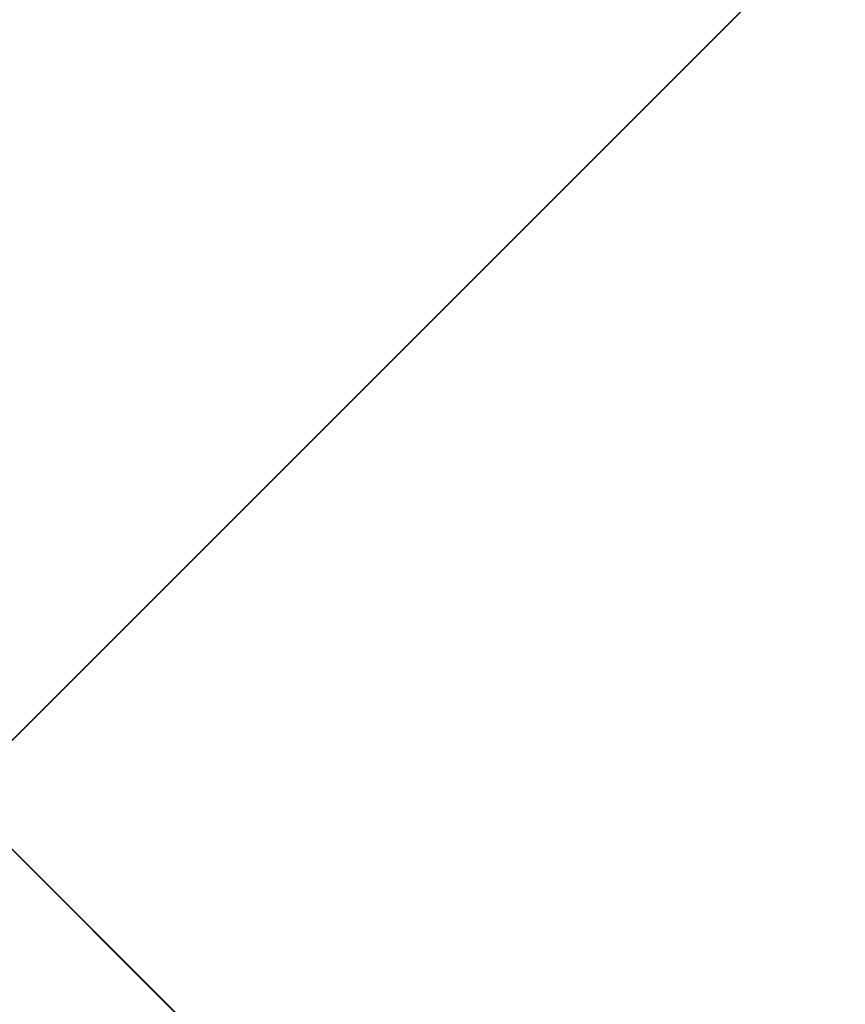
# Model space of a CAD drawing. Units: inches. Extents: x 0 to 204, y 0 to 264.
# Drawn here: x 98 to 101, y 158 to 161 of the extents above; entities that cross this region are included whole.
import ezdxf

# ---------------------------------------------------------------- set-up
doc = ezdxf.new("R2010")
doc.units = ezdxf.units.IN
doc.header["$MEASUREMENT"] = 0
doc.layers.get('0').update_dxf_attribs({"color": 10})

# ---------------------------------------------------------------- blocks, each defined once
blk = doc.blocks.new('CAMPO-DQ-L-3D')
at = {"lineweight": 18}
for points in [[(-14, -9.25, 0.25), (14, -9.25, 0.25), (14, 9.25, 0.25), (-14, 9.25, 0.25)], [(14, -9.25), (-14, -9.25), (-14, 9.25), (14, 9.25)], [(0, 1.4142, 28.5), (5.6569, 7.0711, 28.5), (5.6569, 7.0711, 28.25), (0, 1.4142, 28.25)], [(7.0711, 5.6569, 28.5), (1.4142, 0, 28.5), (1.4142, 0, 28.25), (7.0711, 5.6569, 28.25)], [(1.4142, 0, 28.25), (1.4142, 0, 28.5), (7.0711, -5.6569, 28.5), (7.0711, -5.6569, 28.25)]]:
    blk.add_3dface(points, dxfattribs=at)
for points, invisible_edges in [([(0, 1.4142, 28.5), (1.4142, 0, 28.5), (7.0711, 5.6569, 28.5), (5.6569, 7.0711, 28.5)], 1), ([(1.4142, 0, 28.25), (0, 1.4142, 28.25), (5.6569, 7.0711, 28.25), (7.0711, 5.6569, 28.25)], 1), ([(7.0711, -5.6569, 28.5), (1.4142, 0, 28.5), (0, -1.4142, 28.5), (5.6569, -7.0711, 28.5)], 2), ([(0, -1.4142, 28.25), (1.4142, 0, 28.25), (7.0711, -5.6569, 28.25), (5.6569, -7.0711, 28.25)], 1)]:
    blk.add_3dface(points, dxfattribs=dict(at, invisible_edges=invisible_edges))

msp = doc.modelspace()

# ---------------------------------------------------------------- linework, layer by layer
at = {"lineweight": 18, "invisible_edges": 15}
for points in [[(99.06613, 148.64306, 0.25), (106.70268, 153.74564, 0.25), (92.13285, 171.49904, 0.25), (84.72505, 160.41249, 0.25)], [(92.13285, 171.49904), (101.31725, 171.49904), (108.49447, 158.0714), (106.70268, 153.74564)], [(99.06613, 148.64306), (92.13285, 171.49904), (106.70268, 153.74564), (103.39189, 150.43485)], [(99.06613, 145.94047, 0.25), (106.70268, 151.04305, 0.25), (92.13285, 168.79644, 0.25), (84.72505, 157.70989, 0.25)], [(92.13285, 168.79644), (101.31725, 168.79644), (108.49447, 155.36881), (106.70268, 151.04305)], [(99.06613, 145.94047), (92.13285, 168.79644), (106.70268, 151.04305), (103.39189, 147.73225)], [(100.4965, 162.39661, 30), (100.02788, 161.21473, 24.41171), (100.72262, 160.81124, 22.69182)], [(100.42694, 162.38503, 29.20589), (100.62762, 161.86267, 29.63749), (104.342, 160.82903, 29.53494)], [(100.4965, 162.39661, 30), (100.72262, 160.81124, 22.69182), (101.44522, 160.97037, 23.64114)], [(103.92859, 160.55068, 29.79478), (100.62762, 161.86267, 29.63749), (99.28824, 161.49214, 29.91531)], [(99.28824, 161.49214, 29.91531), (100.55735, 160.65827, 30), (103.48266, 160.24548, 29.94911)], [(98.14139, 161.39975, 24.93004), (98.4438, 159.82365, 18), (99.07689, 161.23682, 24.32956)], [(99.30317, 159.82365, 18), (100.02788, 161.21473, 24.41171), (99.07689, 161.23682, 24.32956)], [(100.16255, 159.82365, 18), (100.72262, 160.81124, 22.69182), (100.02788, 161.21473, 24.41171)], [(100.72262, 160.81124, 22.69182), (101.02192, 159.82365, 18), (101.44522, 160.97037, 23.64114)], [(99.26467, 160.06492, 28.81214), (98.04478, 160.1976, 29.00593), (98.41577, 160.32017, 30.23811)], [(97.51768, 160.00153, 28.70992), (99.02666, 159.95078, 28.99611), (98.26093, 160.26749, 30.24943)], [(98.04478, 160.1976, 29.00593), (99.26467, 160.06492, 28.81214), (98.18685, 160.00426, 27.69884)], [(100.1065, 160.20177, 30.26355), (100.72293, 159.73979, 28.02529), (99.26467, 160.06492, 28.81214)], [(99.33482, 159.83056, 27.12733), (98.18685, 160.00426, 27.69884), (99.26467, 160.06492, 28.81214)], [(99.02666, 159.95078, 28.99611), (100.28841, 159.77749, 28.94994), (99.78385, 160.07281, 30.29126)], [(100.72293, 159.73979, 28.02529), (99.33482, 159.83056, 27.12733), (99.26467, 160.06492, 28.81214)], [(98.79857, 159.71125, 27.46387), (97.51768, 160.00153, 28.70992), (96.72505, 159.76887, 27.19962)], [(98.79857, 159.71125, 27.46387), (99.02666, 159.95078, 28.99611), (97.51768, 160.00153, 28.70992)], [(99.33482, 159.83056, 27.12733), (98.2822, 159.77817, 25.60043), (98.18685, 160.00426, 27.69884)], [(98.79857, 159.71125, 27.46387), (100.28841, 159.77749, 28.94994), (99.02666, 159.95078, 28.99611)], [(102.06759, 159.47299, 28.13295), (100.72293, 159.73979, 28.02529), (101.32776, 159.94224, 30.31932)], [(100.28841, 159.77749, 28.94994), (101.52505, 159.53755, 28.91105), (101.30677, 159.87812, 30.3331)], [(98.2822, 159.77817, 25.60043), (99.33482, 159.83056, 27.12733), (100.05294, 159.59488, 25.77058)], [(99.33482, 159.83056, 27.12733), (100.72293, 159.73979, 28.02529), (100.05294, 159.59488, 25.77058)], [(97.91263, 159.6783, 23.55314), (98.2822, 159.77817, 25.60043), (99.23371, 159.59319, 24.19332)], [(99.23371, 159.59319, 24.19332), (98.2822, 159.77817, 25.60043), (100.05294, 159.59488, 25.77058)], [(100.28841, 159.77749, 28.94994), (98.79857, 159.71125, 27.46387), (100.86164, 159.44982, 27.65522)], [(100.28841, 159.77749, 28.94994), (100.86164, 159.44982, 27.65522), (101.52505, 159.53755, 28.91105)], [(98.79857, 159.71125, 27.46387), (96.72505, 159.76887, 27.19962), (97.91476, 159.53328, 25.63935)], [(101.64091, 159.33369, 26.19077), (100.05294, 159.59488, 25.77058), (100.72293, 159.73979, 28.02529)], [(102.06759, 159.47299, 28.13295), (101.64091, 159.33369, 26.19077), (100.72293, 159.73979, 28.02529)], [(98.79857, 159.71125, 27.46387), (97.91476, 159.53328, 25.63935), (99.67774, 159.32284, 25.28253)], [(100.86164, 159.44982, 27.65522), (98.79857, 159.71125, 27.46387), (99.67774, 159.32284, 25.28253)], [(99.0095, 159.55318, 22.12486), (97.46373, 159.66461, 21.80131), (97.91263, 159.6783, 23.55314)], [(98.19748, 159.59402, 20.25), (97.46373, 159.66461, 21.80131), (99.0095, 159.55318, 22.12486)], [(97.91263, 159.6783, 23.55314), (99.23371, 159.59319, 24.19332), (99.0095, 159.55318, 22.12486)], [(99.23371, 159.59319, 24.19332), (100.14364, 159.39303, 21.72075), (99.0095, 159.55318, 22.12486)], [(100.46161, 159.42466, 24.38856), (99.23371, 159.59319, 24.19332), (100.05294, 159.59488, 25.77058)], [(100.14364, 159.39303, 21.72075), (99.23371, 159.59319, 24.19332), (100.8557, 159.28579, 22.9946)], [(99.23371, 159.59319, 24.19332), (100.46161, 159.42466, 24.38856), (100.8557, 159.28579, 22.9946)], [(101.64091, 159.33369, 26.19077), (100.46161, 159.42466, 24.38856), (100.05294, 159.59488, 25.77058)], [(97.98077, 159.3807, 24.11116), (99.67774, 159.32284, 25.28253), (97.91476, 159.53328, 25.63935)], [(99.66991, 159.48562, 20.25), (99.0095, 159.55318, 22.12486), (100.14364, 159.39303, 21.72075)], [(99.67774, 159.32284, 25.28253), (101.05521, 159.19289, 26.16579), (100.86164, 159.44982, 27.65522)], [(100.46161, 159.42466, 24.38856), (101.64091, 159.33369, 26.19077), (101.52574, 159.21473, 24.45864)], [(100.46161, 159.42466, 24.38856), (101.52574, 159.21473, 24.45864), (100.8557, 159.28579, 22.9946)], [(100.8557, 159.28579, 22.9946), (101.28684, 159.16794, 21.67305), (100.14364, 159.39303, 21.72075)], [(101.28684, 159.16794, 21.67305), (100.5886, 159.28025, 20.25), (100.14364, 159.39303, 21.72075)], [(97.98077, 159.3807, 24.11116), (97.46539, 159.279, 21.91683), (98.81728, 159.2317, 22.93289)], [(97.98077, 159.3807, 24.11116), (99.88395, 159.153, 23.78114), (99.67774, 159.32284, 25.28253)], [(97.98077, 159.3807, 24.11116), (98.81728, 159.2317, 22.93289), (99.88395, 159.153, 23.78114)], [(101.05521, 159.19289, 26.16579), (99.67774, 159.32284, 25.28253), (100.93563, 159.04276, 24.65051)], [(99.67774, 159.32284, 25.28253), (99.88395, 159.153, 23.78114), (100.93563, 159.04276, 24.65051)], [(98.91984, 159.15917, 21.46366), (97.46539, 159.279, 21.91683), (98.20468, 159.20924, 20.25)], [(97.46539, 159.279, 21.91683), (98.91984, 159.15917, 21.46366), (98.81728, 159.2317, 22.93289)], [(101.92682, 159.03726, 22.82374), (101.28684, 159.16794, 21.67305), (100.8557, 159.28579, 22.9946)], [(101.52574, 159.21473, 24.45864), (101.92682, 159.03726, 22.82374), (100.8557, 159.28579, 22.9946)], [(99.91339, 159.05975, 22.36575), (99.88395, 159.153, 23.78114), (98.81728, 159.2317, 22.93289)], [(99.91339, 159.05975, 22.36575), (98.81728, 159.2317, 22.93289), (98.91984, 159.15917, 21.46366)], [(98.91984, 159.15917, 21.46366), (99.66763, 158.98771, 20.25), (99.91339, 159.05975, 22.36575)], [(99.88395, 159.153, 23.78114), (100.9754, 158.90083, 23.01638), (100.93563, 159.04276, 24.65051)], [(100.9754, 158.90083, 23.01638), (99.88395, 159.153, 23.78114), (99.91339, 159.05975, 22.36575)], [(99.66763, 158.98771, 20.25), (100.89762, 158.84727, 21.62066), (99.91339, 159.05975, 22.36575)], [(100.89762, 158.84727, 21.62066), (100.9754, 158.90083, 23.01638), (99.91339, 159.05975, 22.36575)]]:
    msp.add_3dface(points, dxfattribs=at)

# ---------------------------------------------------------------- block references
msp.add_blockref('CAMPO-DQ-L-3D', (96.72505, 158.55734))

doc.saveas('drawing.dxf')
